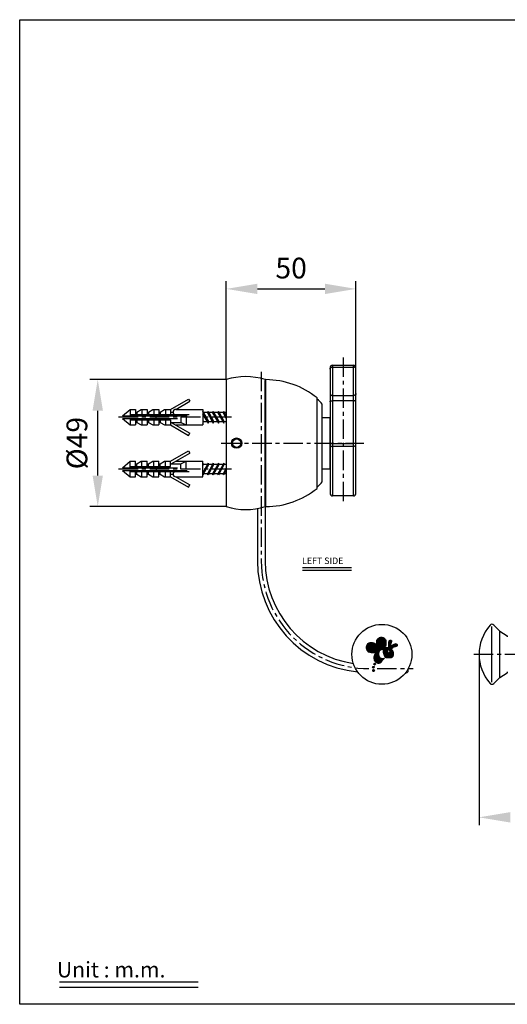
# Model space of a CAD drawing. Extents: x 1300 to 1579, y 123 to 313.
# Drawn here: x 1300 to 1394, y 123 to 313 of the extents above; entities that cross this region are included whole.
import ezdxf

# ---------------------------------------------------------------- set-up
doc = ezdxf.new("R2010")
doc.units = 0
doc.header["$LTSCALE"] = 3
doc.header["$MEASUREMENT"] = 0
doc.linetypes.add('CENTER', pattern=[2, 1.25, -0.25, 0.25, -0.25])
for name, color, linetype in [('02___PRT_ALL_AXES', 7, 'Continuous'), ('DIM', 3, 'Continuous'), ('LOGO', 7, 'Continuous')]:
    doc.layers.add(name, color=color, linetype=linetype)
doc.styles.add('ROMANS', font='romans', dxfattribs={"height": 4})

msp = doc.modelspace()

# ---------------------------------------------------------------- hatches: boundary and pattern name
at = {"linetype": 'Continuous'}
h = msp.add_hatch(dxfattribs=at)
h.set_pattern_fill('ANSI31', color=1, scale=0.428506, angle=180, style=0)
h.set_pattern_definition([(135, (1664.491367, 181.953725), (0.037874949, 0.037874949), [])])
h.paths.add_polyline_path([(1368.41, 188.52, -1), (1368.74, 188.52, -1)])
h.paths.add_polyline_path([(1368.19, 187.28, -1), (1368.52, 187.28, -1)])
h.paths.add_polyline_path([(1368.15, 187.92, -1), (1368.48, 187.92, -1)])
edge = h.paths.add_edge_path()
edge.add_spline(control_points=[(1369.8, 193.69), (1369.9, 193.69), (1370.1, 193.67), (1370.36, 193.57), (1370.53, 193.42), (1370.67, 193.2), (1370.73, 192.98), (1370.75, 192.83), (1370.74, 192.78)], knot_values=[0, 0, 0, 0, 0.760227, 1.37013, 1.891594, 2.359795, 3.12415, 3.457369, 3.457369, 3.457369, 3.457369], degree=3, periodic=0)
edge.add_spline(control_points=[(1370.74, 192.78), (1370.76, 192.51), (1370.71, 192.15), (1370.56, 191.8), (1370.51, 191.71), (1370.49, 191.69)], knot_values=[0, 0, 0, 0, 1.902009, 2.449017, 2.650179, 2.650179, 2.650179, 2.650179], degree=3, periodic=0)
edge.add_spline(control_points=[(1370.49, 191.69), (1370.6, 191.71), (1370.89, 191.74), (1371.2, 191.69), (1371.36, 191.61)], knot_values=[0, 0, 0, 0, 0.790165, 2.071797, 2.071797, 2.071797, 2.071797], degree=3, periodic=0)
edge.add_spline(control_points=[(1371.36, 191.61), (1371.33, 191.72), (1371.3, 191.95), (1371.28, 192.27), (1371.29, 192.51), (1371.29, 192.63), (1371.29, 192.67)], knot_values=[0, 0, 0, 0, 0.792198, 1.598272, 2.227445, 2.481683, 2.481683, 2.481683, 2.481683], degree=3, periodic=0)
edge.add_spline(control_points=[(1371.29, 192.67), (1371.29, 192.76), (1371.31, 192.9), (1371.4, 193.06), (1371.49, 193.13), (1371.53, 193.14), (1371.55, 193.15)], knot_values=[0, 0, 0, 0, 0.611108, 1.001583, 1.250132, 1.347679, 1.347679, 1.347679, 1.347679], degree=3, periodic=0)
edge.add_spline(control_points=[(1371.55, 193.15), (1371.6, 193.15), (1371.69, 193.14), (1371.79, 193.08), (1371.84, 193), (1371.83, 192.91), (1371.81, 192.82), (1371.77, 192.74), (1371.75, 192.69), (1371.73, 192.67)], knot_values=[0, 0, 0, 0, 0.363541, 0.607073, 0.805428, 1.008591, 1.218945, 1.412771, 1.61306, 1.61306, 1.61306, 1.61306], degree=3, periodic=0)
edge.add_spline(control_points=[(1371.73, 192.67), (1371.68, 192.53), (1371.62, 192.28), (1371.6, 191.96), (1371.62, 191.78), (1371.65, 191.7), (1371.66, 191.69)], knot_values=[0, 0, 0, 0, 1.069063, 1.783997, 2.1994, 2.338579, 2.338579, 2.338579, 2.338579], degree=3, periodic=0)
edge.add_spline(control_points=[(1371.66, 191.69), (1371.73, 191.83), (1371.89, 192.06), (1372.18, 192.29), (1372.39, 192.38), (1372.5, 192.41), (1372.53, 192.42)], knot_values=[0, 0, 0, 0, 1.11608, 1.957208, 2.526569, 2.743921, 2.743921, 2.743921, 2.743921], degree=3, periodic=0)
edge.add_spline(control_points=[(1372.53, 192.42), (1372.59, 192.44), (1372.73, 192.45), (1372.86, 192.34), (1372.91, 192.24), (1372.93, 192.18), (1372.93, 192.16)], knot_values=[0, 0, 0, 0, 0.469576, 0.828386, 1.128973, 1.263682, 1.263682, 1.263682, 1.263682], degree=3, periodic=0)
edge.add_spline(control_points=[(1372.93, 192.16), (1372.93, 192.13), (1372.92, 192.07), (1372.87, 192), (1372.79, 191.95), (1372.69, 191.91), (1372.59, 191.88), (1372.52, 191.87), (1372.49, 191.87)], knot_values=[0, 0, 0, 0, 0.204909, 0.400166, 0.602676, 0.809162, 1.172637, 1.33378, 1.33378, 1.33378, 1.33378], degree=3, periodic=0)
edge.add_spline(control_points=[(1372.49, 191.87), (1372.39, 191.86), (1372.2, 191.79), (1371.99, 191.62), (1371.87, 191.47), (1371.82, 191.38), (1371.8, 191.36)], knot_values=[0, 0, 0, 0, 0.71893, 1.369195, 1.871295, 2.076845, 2.076845, 2.076845, 2.076845], degree=3, periodic=0)
edge.add_spline(control_points=[(1371.8, 191.36), (1371.86, 191.31), (1371.97, 191.21), (1372.07, 191.01), (1372.12, 190.81), (1372.15, 190.56), (1372.13, 190.33), (1372.11, 190.16), (1372.09, 190.12)], knot_values=[0, 0, 0, 0, 0.523451, 1.025841, 1.521622, 2.000461, 2.796933, 3.134941, 3.134941, 3.134941, 3.134941], degree=3, periodic=0)
edge.add_spline(control_points=[(1372.09, 190.12), (1372.07, 190.03), (1371.99, 189.87), (1371.78, 189.75), (1371.62, 189.72), (1371.54, 189.71), (1371.51, 189.72)], knot_values=[0, 0, 0, 0, 0.66007, 1.192326, 1.609086, 1.786099, 1.786099, 1.786099, 1.786099], degree=3, periodic=0)
edge.add_spline(control_points=[(1371.51, 189.72), (1371.43, 189.73), (1371.27, 189.73), (1371.05, 189.73), (1370.87, 189.72), (1370.77, 189.72), (1370.74, 189.72)], knot_values=[0, 0, 0, 0, 0.531784, 1.118266, 1.59347, 1.789343, 1.789343, 1.789343, 1.789343], degree=3, periodic=0)
edge.add_spline(control_points=[(1370.74, 189.72), (1370.62, 189.85), (1370.49, 190.05), (1370.39, 190.29), (1370.37, 190.36), (1370.37, 190.37)], knot_values=[0, 0, 0, 0, 1.282047, 1.643692, 1.774144, 1.774144, 1.774144, 1.774144], degree=3, periodic=0)
edge.add_spline(control_points=[(1370.37, 190.37), (1370.3, 190.6), (1370.25, 190.94), (1370.25, 191.28), (1370.26, 191.39)], knot_values=[0, 0, 0, 0, 1.657901, 2.384286, 2.384286, 2.384286, 2.384286], degree=3, periodic=0)
edge.add_spline(control_points=[(1370.26, 191.39), (1370.11, 191.36), (1369.87, 191.3), (1369.6, 191.18), (1369.48, 191.07), (1369.45, 191.02), (1369.44, 191)], knot_values=[0, 0, 0, 0, 1.062375, 1.709638, 2.054197, 2.164718, 2.164718, 2.164718, 2.164718], degree=3, periodic=0)
edge.add_spline(control_points=[(1369.44, 191), (1369.38, 190.89), (1369.32, 190.66), (1369.32, 190.34), (1369.37, 190.12), (1369.4, 190.02), (1369.41, 189.99)], knot_values=[0, 0, 0, 0, 0.890306, 1.648321, 2.202417, 2.421586, 2.421586, 2.421586, 2.421586], degree=3, periodic=0)
edge.add_spline(control_points=[(1369.41, 189.99), (1369.43, 189.96), (1369.49, 189.86), (1369.65, 189.69), (1369.99, 189.55), (1370.28, 189.6), (1370.43, 189.64)], knot_values=[0, 0, 0, 0, 0.237357, 0.808738, 1.604557, 2.735615, 2.735615, 2.735615, 2.735615], degree=3, periodic=0)
edge.add_spline(control_points=[(1370.43, 189.64), (1370.43, 189.64), (1370.43, 189.64), (1370.43, 189.64)], knot_values=[2.735615, 2.735615, 2.735615, 2.735615, 2.736192, 2.736192, 2.736192, 2.736192], degree=3, periodic=0)
edge.add_spline(control_points=[(1370.43, 189.64), (1370.41, 189.63), (1370.35, 189.56), (1370.22, 189.44), (1370.07, 189.28), (1369.98, 189.16), (1369.94, 189.1)], knot_values=[0.000376, 0.000376, 0.000376, 0.000376, 0.187773, 0.643483, 1.206883, 1.72199, 1.72199, 1.72199, 1.72199], degree=3, periodic=0)
edge.add_spline(control_points=[(1369.94, 189.1), (1369.93, 189.08), (1369.89, 189.02), (1369.8, 188.91), (1369.71, 188.8), (1369.63, 188.73), (1369.6, 188.7), (1369.58, 188.7)], knot_values=[0, 0, 0, 0, 0.157425, 0.524712, 0.945957, 1.129938, 1.274232, 1.274232, 1.274232, 1.274232], degree=3, periodic=0)
edge.add_spline(control_points=[(1369.58, 188.7), (1369.52, 188.67), (1369.4, 188.64), (1369.23, 188.65), (1369.07, 188.71), (1368.89, 188.81), (1368.75, 188.93), (1368.65, 189.03), (1368.63, 189.06)], knot_values=[0, 0, 0, 0, 0.427079, 0.827744, 1.222647, 1.607318, 2.256425, 2.535923, 2.535923, 2.535923, 2.535923], degree=3, periodic=0)
edge.add_spline(control_points=[(1368.63, 189.06), (1368.6, 189.11), (1368.53, 189.29), (1368.44, 189.65), (1368.5, 190.23), (1368.75, 190.59), (1368.92, 190.76)], knot_values=[0, 0, 0, 0, 0.3934, 1.344559, 2.62637, 4.297996, 4.297996, 4.297996, 4.297996], degree=3, periodic=0)
edge.add_spline(control_points=[(1368.92, 190.76), (1368.89, 190.75), (1368.76, 190.73), (1368.52, 190.69), (1368.19, 190.68), (1367.95, 190.71), (1367.83, 190.74)], knot_values=[0, 0, 0, 0, 0.251126, 0.880227, 1.707519, 2.572379, 2.572379, 2.572379, 2.572379], degree=3, periodic=0)
edge.add_spline(control_points=[(1367.83, 190.74), (1367.73, 190.75), (1367.56, 190.78), (1367.34, 190.9), (1367.19, 191.05), (1367.07, 191.25), (1367.01, 191.46), (1366.99, 191.61), (1366.99, 191.65)], knot_values=[0, 0, 0, 0, 0.6612, 1.213912, 1.703063, 2.148683, 2.872627, 3.182667, 3.182667, 3.182667, 3.182667], degree=3, periodic=0)
edge.add_spline(control_points=[(1366.99, 191.65), (1366.99, 191.79), (1367.02, 192.04), (1367.16, 192.35), (1367.37, 192.55), (1367.59, 192.64), (1367.81, 192.67), (1367.99, 192.67), (1368.11, 192.65), (1368.17, 192.64), (1368.19, 192.63)], knot_values=[0, 0, 0, 0, 0.989177, 1.73881, 2.356626, 2.913961, 3.426527, 3.865951, 4.178862, 4.299104, 4.299104, 4.299104, 4.299104], degree=3, periodic=0)
edge.add_spline(control_points=[(1368.19, 192.63), (1368.33, 192.63), (1368.58, 192.53), (1368.88, 192.3), (1369.06, 192.09), (1369.15, 191.98), (1369.17, 191.94)], knot_values=[0, 0, 0, 0, 0.943107, 1.858373, 2.585021, 2.881209, 2.881209, 2.881209, 2.881209], degree=3, periodic=0)
edge.add_spline(control_points=[(1369.17, 191.94), (1369.17, 191.94), (1369.17, 191.94), (1369.17, 191.94)], knot_values=[0.004024, 0.004024, 0.004024, 0.004024, 0.004085, 0.004085, 0.004085, 0.004085], degree=3, periodic=0)
edge.add_spline(control_points=[(1369.17, 191.94), (1369.13, 192.02), (1369.06, 192.19), (1369, 192.42), (1368.97, 192.6), (1368.96, 192.68), (1368.96, 192.71)], knot_values=[0.00404, 0.00404, 0.00404, 0.00404, 0.655864, 1.254894, 1.696277, 1.868961, 1.868961, 1.868961, 1.868961], degree=3, periodic=0)
edge.add_spline(control_points=[(1368.96, 192.71), (1368.95, 192.81), (1368.95, 193), (1369.04, 193.24), (1369.18, 193.42), (1369.38, 193.57), (1369.59, 193.66), (1369.75, 193.69), (1369.8, 193.69)], knot_values=[0, 0, 0, 0, 0.710721, 1.292961, 1.803797, 2.271108, 3.041331, 3.376616, 3.376616, 3.376616, 3.376616], degree=3, periodic=0)
edge = h.paths.add_edge_path(flags=16)
edge.add_spline(control_points=[(1371.29, 190.62), (1371.29, 190.62), (1371.31, 190.62), (1371.34, 190.63), (1371.38, 190.66), (1371.41, 190.72), (1371.44, 190.8), (1371.46, 190.89), (1371.47, 190.99), (1371.46, 191.06), (1371.45, 191.12), (1371.44, 191.15), (1371.43, 191.19), (1371.41, 191.23), (1371.39, 191.28), (1371.34, 191.32), (1371.3, 191.33), (1371.29, 191.33)], knot_values=[0, 0, 0, 0, 0.046507, 0.097616, 0.221088, 0.383005, 0.583237, 0.807793, 1.034795, 1.243868, 1.337496, 1.422746, 1.504274, 1.585949, 1.743111, 1.882997, 2.005087, 2.005087, 2.005087, 2.005087], degree=3, periodic=0)
edge.add_spline(control_points=[(1371.29, 191.33), (1371.27, 191.33), (1371.23, 191.32), (1371.19, 191.28), (1371.16, 191.23), (1371.14, 191.19), (1371.13, 191.15), (1371.12, 191.12), (1371.11, 191.06), (1371.11, 190.99), (1371.11, 190.89), (1371.13, 190.8), (1371.16, 190.72), (1371.2, 190.66), (1371.24, 190.63), (1371.27, 190.62), (1371.28, 190.62), (1371.29, 190.62)], knot_values=[0, 0, 0, 0, 0.12209, 0.261975, 0.419138, 0.500813, 0.582341, 0.667591, 0.761219, 0.970291, 1.197293, 1.42185, 1.622082, 1.783999, 1.907471, 1.95858, 2.005087, 2.005087, 2.005087, 2.005087], degree=3, periodic=0)
edge = h.paths.add_edge_path(flags=0)
edge.add_spline(control_points=[(1369.17, 191.94), (1369.17, 191.94), (1369.17, 191.94), (1369.17, 191.94)], knot_values=[1.86534, 1.86534, 1.86534, 1.86534, 1.865384, 1.865384, 1.865384, 1.865384], degree=3, periodic=0)
edge = h.paths.add_edge_path(flags=0)
edge.add_spline(control_points=[(1369.18, 191.94), (1369.18, 191.94), (1369.18, 191.94), (1369.18, 191.94)], knot_values=[2.883464, 2.883464, 2.883464, 2.883464, 2.883865, 2.883865, 2.883865, 2.883865], degree=3, periodic=0)
edge.add_spline(control_points=[(1369.18, 191.94), (1369.18, 191.94), (1369.18, 191.94), (1369.18, 191.94)], knot_values=[0.001291, 0.001291, 0.001291, 0.001291, 0.001428, 0.001428, 0.001428, 0.001428], degree=3, periodic=0)
edge.add_spline(control_points=[(1369.18, 191.94), (1369.18, 191.94), (1369.18, 191.94), (1369.18, 191.94)], knot_values=[0.001428, 0.001428, 0.001428, 0.001428, 0.001829, 0.001829, 0.001829, 0.001829], degree=3, periodic=0)
edge.add_spline(control_points=[(1369.18, 191.94), (1369.18, 191.94), (1369.18, 191.94), (1369.18, 191.94)], knot_values=[2.883239, 2.883239, 2.883239, 2.883239, 2.883464, 2.883464, 2.883464, 2.883464], degree=3, periodic=0)
edge = h.paths.add_edge_path(flags=0)
edge.add_spline(control_points=[(1369.18, 191.94), (1369.18, 191.94), (1369.18, 191.94), (1369.18, 191.94)], knot_values=[2.884003, 2.884003, 2.884003, 2.884003, 2.884528, 2.884528, 2.884528, 2.884528], degree=3, periodic=0)
edge.add_spline(control_points=[(1369.18, 191.94), (1369.18, 191.94), (1369.18, 191.94), (1369.18, 191.94)], knot_values=[0.000734, 0.000734, 0.000734, 0.000734, 0.000766, 0.000766, 0.000766, 0.000766], degree=3, periodic=0)
edge.add_spline(control_points=[(1369.18, 191.94), (1369.18, 191.94), (1369.18, 191.94), (1369.18, 191.94)], knot_values=[0.000376, 0.000376, 0.000376, 0.000376, 0.00038, 0.00038, 0.00038, 0.00038], degree=3, periodic=0)
edge.add_spline(control_points=[(1369.18, 191.94), (1369.18, 191.94), (1369.18, 191.94), (1369.18, 191.94)], knot_values=[2.884528, 2.884528, 2.884528, 2.884528, 2.884559, 2.884559, 2.884559, 2.884559], degree=3, periodic=0)
edge.add_spline(control_points=[(1369.18, 191.94), (1369.18, 191.94), (1369.18, 191.94), (1369.18, 191.94)], knot_values=[1.868581, 1.868581, 1.868581, 1.868581, 1.868585, 1.868585, 1.868585, 1.868585], degree=3, periodic=0)
edge.add_spline(control_points=[(1369.18, 191.94), (1369.18, 191.94), (1369.18, 191.94), (1369.18, 191.94)], knot_values=[0.000766, 0.000766, 0.000766, 0.000766, 0.001291, 0.001291, 0.001291, 0.001291], degree=3, periodic=0)
edge.add_spline(control_points=[(1369.18, 191.94), (1369.18, 191.94), (1369.18, 191.94), (1369.18, 191.94)], knot_values=[2.883865, 2.883865, 2.883865, 2.883865, 2.884003, 2.884003, 2.884003, 2.884003], degree=3, periodic=0)
edge = h.paths.add_edge_path(flags=0)
edge.add_spline(control_points=[(1369.17, 191.94), (1369.17, 191.94), (1369.17, 191.94), (1369.17, 191.94)], knot_values=[1.864921, 1.864921, 1.864921, 1.864921, 1.86534, 1.86534, 1.86534, 1.86534], degree=3, periodic=0)
edge.add_spline(control_points=[(1369.17, 191.94), (1369.17, 191.94), (1369.17, 191.94), (1369.17, 191.94)], knot_values=[0.003577, 0.003577, 0.003577, 0.003577, 0.003621, 0.003621, 0.003621, 0.003621], degree=3, periodic=0)
edge.add_spline(control_points=[(1369.17, 191.94), (1369.17, 191.94), (1369.17, 191.94), (1369.18, 191.94)], knot_values=[1.865384, 1.865384, 1.865384, 1.865384, 1.866123, 1.866123, 1.866123, 1.866123], degree=3, periodic=0)
edge.add_spline(control_points=[(1369.17, 191.94), (1369.17, 191.94), (1369.17, 191.94), (1369.17, 191.94)], knot_values=[0.002825, 0.002825, 0.002825, 0.002825, 0.003606, 0.003606, 0.003606, 0.003606], degree=3, periodic=0)
edge.add_spline(control_points=[(1369.17, 191.94), (1369.17, 191.94), (1369.17, 191.94), (1369.17, 191.94)], knot_values=[2.881209, 2.881209, 2.881209, 2.881209, 2.881269, 2.881269, 2.881269, 2.881269], degree=3, periodic=0)
edge = h.paths.add_edge_path()
edge.add_spline(control_points=[(1369.18, 191.94), (1369.17, 191.94), (1369.17, 191.94), (1369.17, 191.94)], knot_values=[0.002413, 0.002413, 0.002413, 0.002413, 0.002825, 0.002825, 0.002825, 0.002825], degree=3, periodic=0)
edge.add_spline(control_points=[(1369.18, 191.94), (1369.17, 191.94), (1369.17, 191.94), (1369.17, 191.94)], knot_values=[0.002838, 0.002838, 0.002838, 0.002838, 0.003577, 0.003577, 0.003577, 0.003577], degree=3, periodic=0)
edge.add_spline(control_points=[(1369.17, 191.94), (1369.17, 191.94), (1369.17, 191.94), (1369.17, 191.94)], knot_values=[0.003621, 0.003621, 0.003621, 0.003621, 0.00404, 0.00404, 0.00404, 0.00404], degree=3, periodic=0)
edge.add_spline(control_points=[(1369.17, 191.94), (1369.17, 191.94), (1369.17, 191.94), (1369.17, 191.94)], knot_values=[2.881687, 2.881687, 2.881687, 2.881687, 2.882469, 2.882469, 2.882469, 2.882469], degree=3, periodic=0)
edge = h.paths.add_edge_path(flags=16)
edge.add_spline(control_points=[(1369.18, 191.94), (1369.18, 191.94), (1369.18, 191.94), (1369.18, 191.94)], knot_values=[1.866123, 1.866123, 1.866123, 1.866123, 1.866535, 1.866535, 1.866535, 1.866535], degree=3, periodic=0)
edge.add_spline(control_points=[(1369.18, 191.94), (1369.18, 191.94), (1369.18, 191.94), (1369.18, 191.94)], knot_values=[1.866535, 1.866535, 1.866535, 1.866535, 1.866688, 1.866688, 1.866688, 1.866688], degree=3, periodic=0)
edge.add_spline(control_points=[(1369.18, 191.94), (1369.18, 191.94), (1369.18, 191.94), (1369.18, 191.94)], knot_values=[0.002055, 0.002055, 0.002055, 0.002055, 0.002413, 0.002413, 0.002413, 0.002413], degree=3, periodic=0)
edge.add_spline(control_points=[(1369.17, 191.94), (1369.17, 191.94), (1369.17, 191.94), (1369.18, 191.94)], knot_values=[2.882469, 2.882469, 2.882469, 2.882469, 2.88288, 2.88288, 2.88288, 2.88288], degree=3, periodic=0)

# ---------------------------------------------------------------- linework, layer by layer
at = {"color": 6}
for p, q in [((1339.96, 243.4), (1339.96, 262.41)), ((1364.96, 245.41), (1364.96, 262.41)), ((1345.96, 260.91), (1358.96, 260.91)), ((1339.96, 243.4), (1313.68, 243.4)), ((1315.18, 224.9), (1315.18, 237.4)), ((1339.96, 218.9), (1313.68, 218.9)), ((1354.64, 207.17), (1364.1, 207.17)), ((1354.64, 206.67), (1364.1, 206.67)), ((1388.69, 190.4), (1388.69, 157.45))]:
    msp.add_line(p, q, dxfattribs=at)
at = {"color": 6, "linetype": 'CENTER'}
for p, q in [((1362.46, 247.7), (1362.46, 219.47)), ((1346.71, 244.9), (1346.71, 208.4)), ((1340.96, 236.15), (1318.96, 236.15)), ((1338.96, 231.15), (1366.46, 231.15)), ((1340.96, 226.15), (1318.96, 226.15)), ((1387.69, 190.4), (1486.19, 190.4)), ((1369.05, 187.65), (1375.96, 187.65))]:
    msp.add_line(p, q, dxfattribs=at)
at = {"color": 7, "linetype": 'Continuous'}
for p, q in [((1359.96, 245.7), (1359.96, 221.47)), ((1360.46, 246.2), (1360.46, 220.97)), ((1360.46, 246.2), (1364.46, 246.2)), ((1360.46, 245.84), (1364.46, 245.84)), ((1364.46, 220.97), (1364.46, 246.2)), ((1364.96, 221.47), (1364.96, 245.7)), ((1347.46, 219.05), (1347.46, 243.25)), ((1357.46, 222.4), (1357.46, 239.9)), ((1360.46, 240.33), (1364.46, 240.33)), ((1358.46, 223.65), (1358.46, 238.65)), ((1360.46, 239.35), (1364.46, 239.35)), ((1336.46, 235.03), (1335.46, 237.28)), ((1335.58, 237.05), (1335.46, 237.28)), ((1336.33, 235.25), (1335.46, 236.83)), ((1336.33, 237.05), (1335.56, 237.05)), ((1335.58, 237.05), (1336.58, 235.25)), ((1336.46, 237.28), (1336.33, 237.05)), ((1337.33, 235.25), (1336.33, 237.05)), ((1336.58, 237.05), (1336.46, 237.28)), ((1337.46, 235.03), (1336.46, 237.28)), ((1337.33, 237.05), (1336.58, 237.05)), ((1336.58, 237.05), (1337.58, 235.25)), ((1337.46, 237.28), (1337.33, 237.05)), ((1338.33, 235.25), (1337.33, 237.05)), ((1337.58, 237.05), (1337.46, 237.28)), ((1338.46, 235.03), (1337.46, 237.28)), ((1338.33, 237.05), (1337.56, 237.05)), ((1337.58, 237.05), (1338.58, 235.25)), ((1338.46, 237.28), (1338.33, 237.05)), ((1339.33, 235.25), (1338.33, 237.05)), ((1339.46, 235.03), (1338.46, 237.28)), ((1338.58, 237.05), (1338.46, 237.28)), ((1339.33, 237.05), (1338.56, 237.05)), ((1338.58, 237.05), (1339.58, 235.25)), ((1339.46, 237.28), (1339.33, 237.05)), ((1339.96, 235.93), (1339.33, 237.05)), ((1339.96, 236.15), (1339.46, 237.28)), ((1339.58, 237.05), (1339.46, 237.28)), ((1339.96, 237.05), (1339.56, 237.05)), ((1339.58, 237.05), (1339.96, 236.38)), ((1358.46, 236.1), (1359.96, 236.1)), ((1359.96, 226.2), (1359.96, 236.1)), ((1335.46, 235.48), (1335.58, 235.25)), ((1335.46, 235.03), (1335.58, 235.25)), ((1336.36, 235.25), (1335.58, 235.25)), ((1336.33, 235.25), (1336.46, 235.03)), ((1336.46, 235.03), (1336.58, 235.25)), ((1337.36, 235.25), (1336.58, 235.25)), ((1337.33, 235.25), (1337.46, 235.03)), ((1337.46, 235.03), (1337.58, 235.25)), ((1338.33, 235.25), (1337.58, 235.25)), ((1338.33, 235.25), (1338.46, 235.03)), ((1338.46, 235.03), (1338.58, 235.25)), ((1339.36, 235.25), (1338.58, 235.25)), ((1339.33, 235.25), (1339.46, 235.03)), ((1339.46, 235.03), (1339.58, 235.25)), ((1339.96, 235.25), (1339.58, 235.25)), ((1360.46, 231.07), (1364.46, 231.07)), ((1360.46, 230.58), (1364.46, 230.58)), ((1336.46, 227.28), (1335.46, 225.03)), ((1335.46, 227.28), (1335.58, 227.05)), ((1336.33, 227.05), (1335.46, 225.48)), ((1335.46, 226.83), (1335.58, 227.05)), ((1335.58, 225.25), (1336.58, 227.05)), ((1336.36, 227.05), (1335.58, 227.05)), ((1336.33, 227.05), (1336.46, 227.28)), ((1337.33, 227.05), (1336.33, 225.25)), ((1336.46, 227.28), (1336.58, 227.05)), ((1337.46, 227.28), (1336.46, 225.03)), ((1336.58, 225.25), (1337.58, 227.05)), ((1337.36, 227.05), (1336.58, 227.05)), ((1337.33, 227.05), (1337.46, 227.28)), ((1338.33, 227.05), (1337.33, 225.25)), ((1337.46, 227.28), (1337.58, 227.05)), ((1338.46, 227.28), (1337.46, 225.03)), ((1337.58, 225.25), (1338.58, 227.05)), ((1338.33, 227.05), (1337.58, 227.05)), ((1338.33, 227.05), (1338.46, 227.28)), ((1339.33, 227.05), (1338.33, 225.25)), ((1339.46, 227.28), (1338.46, 225.03)), ((1338.46, 227.28), (1338.58, 227.05)), ((1338.58, 225.25), (1339.58, 227.05)), ((1339.36, 227.05), (1338.58, 227.05)), ((1339.33, 227.05), (1339.46, 227.28)), ((1339.96, 226.38), (1339.33, 225.25)), ((1339.46, 227.28), (1339.58, 227.05)), ((1339.96, 226.15), (1339.46, 225.03)), ((1339.96, 227.05), (1339.58, 227.05)), ((1358.46, 226.2), (1359.96, 226.2)), ((1335.58, 225.25), (1335.46, 225.03)), ((1336.33, 225.25), (1335.56, 225.25)), ((1336.46, 225.03), (1336.33, 225.25)), ((1336.58, 225.25), (1336.46, 225.03)), ((1337.33, 225.25), (1336.58, 225.25)), ((1337.46, 225.03), (1337.33, 225.25)), ((1337.58, 225.25), (1337.46, 225.03)), ((1338.33, 225.25), (1337.56, 225.25)), ((1338.46, 225.03), (1338.33, 225.25)), ((1338.58, 225.25), (1338.46, 225.03)), ((1339.33, 225.25), (1338.56, 225.25)), ((1339.46, 225.03), (1339.33, 225.25)), ((1339.58, 225.25), (1339.46, 225.03)), ((1339.96, 225.25), (1339.56, 225.25)), ((1339.58, 225.25), (1339.96, 225.93)), ((1364.46, 220.97), (1360.46, 220.97)), ((1345.96, 218.53), (1345.96, 208.4)), ((1347.46, 218.9), (1347.46, 208.4)), ((1391.16, 185.03), (1391.16, 195.76)), ((1392.69, 185.9), (1392.69, 194.9)), ((1374.56, 186.9), (1374.81, 186.9)), ((1374.96, 187.05), (1374.81, 186.9)), ((1374.96, 187.5), (1374.96, 187.05))]:
    msp.add_line(p, q, dxfattribs=at)
at = {"color": 7}
for p, q in [((1339.96, 243.4), (1339.96, 218.9)), ((1347.46, 243.4), (1347.46, 218.9)), ((1347.61, 243.4), (1347.46, 243.25)), ((1347.61, 218.9), (1347.61, 243.4)), ((1329.21, 237.65), (1332.67, 239.65)), ((1332.67, 239.65), (1332.92, 239.22)), ((1319.96, 236.4), (1321.45, 237.65)), ((1321.45, 237.65), (1322.46, 237.65)), ((1321.46, 237.65), (1321.46, 236.4)), ((1322.46, 237.65), (1322.46, 236.65)), ((1322.71, 237.15), (1323.58, 237.65)), ((1323.58, 237.65), (1324.71, 237.65)), ((1323.71, 237.65), (1323.71, 236.65)), ((1324.71, 237.65), (1324.71, 236.65)), ((1324.96, 237.15), (1325.83, 237.65)), ((1325.83, 237.65), (1326.96, 237.65)), ((1325.96, 237.65), (1325.96, 236.65)), ((1326.96, 237.65), (1326.96, 236.65)), ((1327.21, 237.15), (1328.08, 237.65)), ((1328.08, 237.65), (1329.21, 237.65)), ((1328.21, 237.65), (1328.21, 236.65)), ((1329.21, 237.65), (1329.21, 236.65)), ((1330.21, 237.65), (1332.92, 239.22)), ((1330.21, 237.65), (1335.46, 237.65)), ((1335.46, 237.65), (1335.46, 234.65)), ((1319.96, 236.4), (1326.46, 236.4)), ((1319.96, 235.9), (1326.46, 235.9)), ((1319.96, 235.9), (1321.45, 234.65)), ((1321.46, 236.65), (1326.51, 236.65)), ((1321.46, 235.9), (1321.46, 234.65)), ((1321.46, 235.65), (1329.21, 235.65)), ((1322.46, 237.15), (1322.71, 237.15)), ((1322.46, 235.65), (1322.46, 234.65)), ((1322.71, 237.15), (1322.71, 236.65)), ((1322.71, 235.65), (1322.71, 235.15)), ((1323.71, 235.65), (1323.71, 234.65)), ((1324.71, 237.15), (1324.96, 237.15)), ((1324.71, 235.65), (1324.71, 234.65)), ((1324.96, 237.15), (1324.96, 236.65)), ((1324.96, 235.65), (1324.96, 235.15)), ((1325.96, 235.65), (1325.96, 234.65)), ((1326.46, 236.4), (1332.45, 236.4)), ((1326.46, 235.9), (1326.46, 236.4)), ((1326.46, 235.9), (1330.57, 235.9)), ((1326.51, 236.65), (1332.78, 236.65)), ((1326.96, 237.15), (1327.21, 237.15)), ((1326.96, 235.65), (1326.96, 234.65)), ((1327.21, 237.15), (1327.21, 236.65)), ((1327.21, 235.65), (1327.21, 235.15)), ((1328.21, 235.65), (1328.21, 234.65)), ((1329.21, 237.15), (1329.71, 237.15)), ((1329.21, 235.65), (1329.21, 234.65)), ((1331.21, 236.15), (1331.21, 235.15)), ((1332.21, 236.15), (1332.21, 234.65)), ((1321.45, 234.65), (1322.46, 234.65)), ((1322.46, 235.15), (1322.71, 235.15)), ((1322.71, 235.15), (1323.58, 234.65)), ((1323.58, 234.65), (1324.71, 234.65)), ((1324.71, 235.15), (1324.96, 235.15)), ((1324.96, 235.15), (1325.83, 234.65)), ((1325.83, 234.65), (1326.96, 234.65)), ((1326.96, 235.15), (1327.21, 235.15)), ((1327.21, 235.15), (1328.08, 234.65)), ((1328.08, 234.65), (1329.21, 234.65)), ((1329.21, 235.15), (1331.21, 235.15)), ((1329.21, 234.65), (1332.67, 232.65)), ((1329.34, 235.15), (1332.92, 233.09)), ((1330.21, 234.65), (1335.46, 234.65)), ((1331.21, 235.15), (1332.21, 234.65)), ((1332.67, 232.65), (1332.92, 233.09)), ((1329.21, 227.65), (1332.67, 229.65)), ((1329.34, 227.15), (1332.92, 229.22)), ((1332.67, 229.65), (1332.92, 229.22)), ((1319.96, 226.4), (1321.45, 227.65)), ((1319.96, 226.4), (1326.46, 226.4)), ((1321.45, 227.65), (1322.46, 227.65)), ((1321.46, 226.4), (1321.46, 227.65)), ((1321.46, 226.65), (1329.21, 226.65)), ((1322.46, 226.65), (1322.46, 227.65)), ((1322.46, 227.15), (1322.71, 227.15)), ((1322.71, 227.15), (1323.58, 227.65)), ((1322.71, 226.65), (1322.71, 227.15)), ((1323.58, 227.65), (1324.71, 227.65)), ((1323.71, 226.65), (1323.71, 227.65)), ((1324.71, 226.65), (1324.71, 227.65)), ((1324.71, 227.15), (1324.96, 227.15)), ((1324.96, 227.15), (1325.83, 227.65)), ((1324.96, 226.65), (1324.96, 227.15)), ((1325.83, 227.65), (1326.96, 227.65)), ((1325.96, 226.65), (1325.96, 227.65)), ((1326.46, 226.4), (1330.57, 226.4)), ((1326.46, 226.4), (1326.46, 225.9)), ((1326.96, 226.65), (1326.96, 227.65)), ((1326.96, 227.15), (1327.21, 227.15)), ((1327.21, 227.15), (1328.08, 227.65)), ((1327.21, 226.65), (1327.21, 227.15)), ((1328.08, 227.65), (1329.21, 227.65)), ((1328.21, 226.65), (1328.21, 227.65)), ((1329.21, 226.65), (1329.21, 227.65)), ((1329.21, 227.15), (1331.21, 227.15)), ((1330.21, 227.65), (1335.46, 227.65)), ((1331.21, 227.15), (1332.21, 227.65)), ((1331.21, 226.15), (1331.21, 227.15)), ((1332.21, 226.15), (1332.21, 227.65)), ((1335.46, 224.65), (1335.46, 227.65)), ((1319.96, 225.9), (1326.46, 225.9)), ((1319.96, 225.9), (1321.45, 224.65)), ((1321.45, 224.65), (1322.46, 224.65)), ((1321.46, 224.65), (1321.46, 225.9)), ((1321.46, 225.65), (1326.51, 225.65)), ((1322.46, 224.65), (1322.46, 225.65)), ((1322.46, 225.15), (1322.71, 225.15)), ((1322.71, 225.15), (1322.71, 225.65)), ((1322.71, 225.15), (1323.58, 224.65)), ((1323.58, 224.65), (1324.71, 224.65)), ((1323.71, 224.65), (1323.71, 225.65)), ((1324.71, 224.65), (1324.71, 225.65)), ((1324.71, 225.15), (1324.96, 225.15)), ((1324.96, 225.15), (1324.96, 225.65)), ((1324.96, 225.15), (1325.83, 224.65)), ((1325.83, 224.65), (1326.96, 224.65)), ((1325.96, 224.65), (1325.96, 225.65)), ((1326.46, 225.9), (1332.45, 225.9)), ((1326.51, 225.65), (1332.78, 225.65)), ((1326.96, 224.65), (1326.96, 225.65)), ((1326.96, 225.15), (1327.21, 225.15)), ((1327.21, 225.15), (1327.21, 225.65)), ((1327.21, 225.15), (1328.08, 224.65)), ((1328.08, 224.65), (1329.21, 224.65)), ((1328.21, 224.65), (1328.21, 225.65)), ((1329.21, 224.65), (1329.21, 225.65)), ((1329.21, 225.15), (1329.71, 225.15)), ((1329.21, 224.65), (1332.67, 222.65)), ((1330.21, 224.65), (1332.92, 223.09)), ((1330.21, 224.65), (1335.46, 224.65)), ((1332.67, 222.65), (1332.92, 223.09)), ((1347.61, 218.9), (1347.46, 219.05)), ((1392.69, 194.9), (1391.53, 196.04)), ((1392.69, 194.9), (1394.08, 193.98)), ((1392.69, 185.9), (1394.08, 186.83)), ((1392.69, 185.9), (1391.53, 184.76))]:
    msp.add_line(p, q, dxfattribs=at)
at = {"color": 6, "linetype": 'Continuous'}
for p, q in [((1307.79, 127.18), (1334.51, 127.18)), ((1307.79, 126.18), (1334.51, 126.18))]:
    msp.add_line(p, q, dxfattribs=at)
at = {"color": 7}
for centre, radius in [((1341.96, 231.15), 1), ((1341.96, 231.15), 0.811), ((1369.96, 190.4), 5.78)]:
    msp.add_circle(centre, radius, dxfattribs=at)
at = {"color": 1, "linetype": 'Continuous'}
for centre in [(1368.32, 187.92), (1368.57, 188.52), (1368.35, 187.28)]:
    msp.add_circle(centre, 0.164, dxfattribs=at)
at = {"color": 7, "linetype": 'Continuous'}
for centre, radius, start, end in [((1360.46, 245.7), 0.5, 90, 180), ((1364.46, 245.7), 0.5, 0, 90), ((1360.46, 221.47), 0.5, 180, 270), ((1364.46, 221.47), 0.5, 270, 360), ((1367.46, 208.4), 21.5, 180, 264.1619), ((1367.46, 208.4), 20, 180, 261.3584), ((1397.19, 190.4), 8.5, 138.6634, 221.3366)]:
    msp.add_arc(centre, radius, start, end, dxfattribs=at)
at = {"color": 7}
for centre, radius, start, end in [((1343.71, 231.48), 12.5, 72.5424, 107.4576), ((1347.47, 227.4), 16, 51.3751, 89.5076), ((1343.83, 225.02), 20, 42.9739, 47.0261), ((1330.21, 237.15), 0.5, 90, 270), ((1330.21, 225.15), 0.5, 90, 270), ((1347.47, 234.9), 16, 270.4924, 308.6249), ((1343.83, 237.29), 20, 312.9739, 317.0261), ((1343.71, 230.83), 12.5, 252.5424, 287.4576), ((1391.18, 195.69), 0.5, 45.3945, 138.6634), ((1393.94, 193.77), 0.25, 0, 56.3099), ((1393.94, 187.04), 0.25, 303.6901, 360), ((1391.18, 185.12), 0.5, 221.3366, 314.6055)]:
    msp.add_arc(centre, radius, start, end, dxfattribs=at)
at = {"color": 6, "linetype": 'CENTER'}
msp.add_arc((1367.46, 208.4), 20.75, 180, 270, dxfattribs=at)
at = {"color": 7, "linetype": 'Continuous'}
for points, start_tangent, end_tangent in [([(1359.96, 245.41), (1359.98, 245.54), (1360.06, 245.66), (1360.17, 245.76), (1360.31, 245.82), (1360.46, 245.84)], (0.000002, 1), (1, 0)), ([(1364.96, 245.41), (1364.94, 245.54), (1364.86, 245.66), (1364.75, 245.76), (1364.61, 245.82), (1364.46, 245.84)], (0, 1), (-1, 0)), ([(1359.96, 240.75), (1359.98, 240.62), (1360.06, 240.5), (1360.17, 240.41), (1360.31, 240.35), (1360.46, 240.33)], (0, -1), (1, 0)), ([(1364.96, 240.75), (1364.94, 240.62), (1364.86, 240.5), (1364.75, 240.41), (1364.61, 240.35), (1364.46, 240.33)], (0, -1), (-1, 0)), ([(1359.96, 239.11), (1359.98, 239.18), (1360.06, 239.25), (1360.17, 239.3), (1360.31, 239.33), (1360.46, 239.35)], (0, 1), (1, 0)), ([(1364.96, 239.11), (1364.94, 239.18), (1364.86, 239.25), (1364.75, 239.3), (1364.61, 239.33), (1364.46, 239.35)], (0, 1), (-1, 0)), ([(1359.96, 231.02), (1359.98, 231.04), (1360.06, 231.05), (1360.17, 231.06), (1360.31, 231.07), (1360.46, 231.07)], (0, 1), (1, 0)), ([(1359.96, 230.29), (1359.98, 230.38), (1360.06, 230.46), (1360.17, 230.53), (1360.31, 230.57), (1360.46, 230.58)], (0, 1), (1, 0)), ([(1364.96, 231.02), (1364.94, 231.04), (1364.86, 231.05), (1364.75, 231.06), (1364.61, 231.07), (1364.46, 231.07)], (0, 1), (-1, 0)), ([(1364.96, 230.29), (1364.94, 230.38), (1364.86, 230.46), (1364.75, 230.53), (1364.61, 230.57), (1364.46, 230.58)], (0, 1), (-1, 0))]:
    msp.add_spline(points, degree=3, dxfattribs=dict(at, start_tangent=start_tangent, end_tangent=end_tangent))
at = {"color": 1, "linetype": 'Continuous'}
for points, start_tangent, end_tangent in [([(1366.99, 191.65), (1367.05, 192.07), (1367.19, 192.36), (1367.38, 192.54), (1367.6, 192.63), (1367.82, 192.67), (1368.01, 192.67), (1368.14, 192.65), (1368.19, 192.63)], (0.027873, 0.999611), (0.962628, -0.270827)), ([(1368.19, 192.63), (1368.58, 192.51), (1368.89, 192.27), (1369.1, 192.04), (1369.18, 191.94)], (0.997788, -0.066483), (0.554614, -0.832108)), ([(1368.96, 192.71), (1368.97, 193.01), (1369.06, 193.25), (1369.19, 193.42), (1369.35, 193.54), (1369.65, 193.67), (1369.8, 193.69)], (-0.079707, 0.996818), (0.996818, 0.079707)), ([(1369.18, 191.94), (1369.06, 192.2), (1369, 192.45), (1368.97, 192.63), (1368.96, 192.71)], (-0.485176, 0.874417), (-0.083379, 0.996518)), ([(1369.8, 193.69), (1370.12, 193.65), (1370.36, 193.55), (1370.53, 193.4), (1370.64, 193.24), (1370.73, 192.92), (1370.74, 192.78)], (1, 0), (-0.039962, -0.999201)), ([(1371.36, 191.61), (1371.31, 191.95), (1371.29, 192.29), (1371.29, 192.56), (1371.29, 192.67)], (-0.262697, 0.964878), (0.055669, 0.998449)), ([(1371.29, 192.67), (1371.33, 192.93), (1371.42, 193.07), (1371.51, 193.13), (1371.55, 193.15)], (0, 1), (0.990029, 0.14086)), ([(1371.55, 193.15), (1371.7, 193.12), (1371.79, 193.07), (1371.83, 193), (1371.83, 192.91), (1371.81, 192.82), (1371.77, 192.75), (1371.73, 192.67)], (1, 0), (-0.569263, -0.822155)), ([(1371.73, 192.67), (1371.62, 192.22), (1371.61, 191.92), (1371.64, 191.74), (1371.66, 191.69)], (-0.301258, -0.953543), (0.447214, -0.894427)), ([(1371.66, 191.69), (1371.93, 192.08), (1372.22, 192.3), (1372.44, 192.39), (1372.53, 192.42)], (0.447535, 0.894266), (0.991298, 0.131638)), ([(1372.93, 192.16), (1372.91, 192.07), (1372.86, 192.01), (1372.79, 191.96), (1372.71, 191.92), (1372.56, 191.88), (1372.49, 191.87)], (0, -1), (-0.996546, -0.083045)), ([(1372.53, 192.42), (1372.73, 192.42), (1372.85, 192.33), (1372.92, 192.22), (1372.93, 192.16)], (0.948555, 0.316612), (0.195964, -0.980611)), ([(1367.83, 190.74), (1367.55, 190.8), (1367.34, 190.91), (1367.19, 191.06), (1367.09, 191.22), (1367, 191.52), (1366.99, 191.65)], (-0.996249, 0.086527), (-0.000352, 1)), ([(1369.44, 191), (1369.33, 190.64), (1369.33, 190.31), (1369.38, 190.08), (1369.41, 189.99)], (-0.447053, -0.894508), (0.387811, -0.921739)), ([(1370.37, 190.37), (1370.25, 191.07), (1370.26, 191.39)], (-0.301274, 0.953538), (0.110824, 0.99384)), ([(1370.74, 189.72), (1370.44, 190.18), (1370.39, 190.32), (1370.37, 190.37)], (-0.666786, 0.74525), (-0.201758, 0.979435)), ([(1370.49, 191.69), (1370.83, 191.72), (1371.36, 191.61)], (0.97434, 0.225081), (0.909988, -0.414635)), ([(1371.29, 190.62), (1371.27, 190.62), (1371.25, 190.63), (1371.2, 190.66), (1371.16, 190.72), (1371.13, 190.8), (1371.11, 190.89), (1371.11, 190.99), (1371.12, 191.08), (1371.12, 191.12), (1371.13, 191.15), (1371.14, 191.19), (1371.16, 191.22), (1371.19, 191.28), (1371.24, 191.32), (1371.29, 191.33)], (-1, 0), (1, 0)), ([(1371.29, 191.33), (1371.34, 191.32), (1371.38, 191.28), (1371.42, 191.22), (1371.43, 191.19), (1371.44, 191.15), (1371.45, 191.12), (1371.46, 191.08), (1371.46, 190.99), (1371.46, 190.89), (1371.44, 190.8), (1371.41, 190.72), (1371.37, 190.66), (1371.33, 190.63), (1371.31, 190.62), (1371.29, 190.62)], (1, 0), (-1, 0)), ([(1372.09, 190.12), (1371.96, 189.87), (1371.76, 189.75), (1371.59, 189.72), (1371.51, 189.72)], (-0.242228, -0.970219), (-0.997084, 0.076317)), ([(1372.49, 191.87), (1372.2, 191.77), (1371.98, 191.6), (1371.85, 191.43), (1371.8, 191.36)], (-0.99652, -0.083351), (-0.474525, -0.880242)), ([(1371.8, 191.36), (1371.96, 191.2), (1372.06, 191.01), (1372.12, 190.81), (1372.14, 190.6), (1372.12, 190.26), (1372.09, 190.12)], (0.813781, -0.581171), (-0.242516, -0.970147)), ([(1370.43, 189.64), (1370.38, 189.59), (1370.24, 189.45), (1370.07, 189.27), (1369.94, 189.1)], (-0.743279, -0.668981), (-0.504088, -0.863652)), ([(1371.51, 189.72), (1371.28, 189.73), (1371.03, 189.73), (1370.83, 189.72), (1370.74, 189.72)], (-0.989869, 0.141982), (-0.99744, -0.071513))]:
    msp.add_spline(points, degree=3, dxfattribs=dict(at, start_tangent=start_tangent, end_tangent=end_tangent))
for points, knots in [([(1370.74, 192.78), (1370.76, 192.51), (1370.71, 192.15), (1370.56, 191.8), (1370.51, 191.71), (1370.49, 191.69)], [0, 0, 0, 0, 1.902009, 2.449017, 2.650179, 2.650179, 2.650179, 2.650179]), ([(1368.92, 190.76), (1368.89, 190.75), (1368.76, 190.73), (1368.52, 190.69), (1368.19, 190.68), (1367.95, 190.71), (1367.83, 190.74)], [0, 0, 0, 0, 0.251126, 0.880227, 1.707519, 2.572379, 2.572379, 2.572379, 2.572379]), ([(1368.63, 189.06), (1368.6, 189.11), (1368.53, 189.29), (1368.44, 189.65), (1368.5, 190.23), (1368.75, 190.59), (1368.92, 190.76)], [0, 0, 0, 0, 0.3934, 1.344559, 2.62637, 4.297996, 4.297996, 4.297996, 4.297996]), ([(1369.41, 189.99), (1369.43, 189.96), (1369.49, 189.86), (1369.65, 189.69), (1369.99, 189.55), (1370.28, 189.6), (1370.43, 189.64)], [0, 0, 0, 0, 0.237357, 0.808738, 1.604557, 2.736192, 2.736192, 2.736192, 2.736192]), ([(1370.26, 191.39), (1370.11, 191.36), (1369.87, 191.3), (1369.6, 191.18), (1369.48, 191.07), (1369.45, 191.02), (1369.44, 191)], [0, 0, 0, 0, 1.062375, 1.709638, 2.054197, 2.164718, 2.164718, 2.164718, 2.164718]), ([(1369.58, 188.7), (1369.52, 188.67), (1369.4, 188.64), (1369.23, 188.65), (1369.07, 188.71), (1368.89, 188.81), (1368.75, 188.93), (1368.65, 189.03), (1368.63, 189.06)], [0, 0, 0, 0, 0.427079, 0.827744, 1.222647, 1.607318, 2.256425, 2.535923, 2.535923, 2.535923, 2.535923]), ([(1369.94, 189.1), (1369.93, 189.08), (1369.89, 189.02), (1369.8, 188.91), (1369.71, 188.8), (1369.63, 188.73), (1369.6, 188.7), (1369.58, 188.7)], [0, 0, 0, 0, 0.157425, 0.524712, 0.945957, 1.129938, 1.274232, 1.274232, 1.274232, 1.274232])]:
    msp.add_open_spline(points, degree=3, knots=knots, dxfattribs=at)
at = {"color": 6}
for points in [[(1339.96, 260.91), (1345.96, 259.91), (1345.96, 261.91)], [(1364.96, 260.91), (1358.96, 259.91), (1358.96, 261.91)], [(1315.18, 243.4), (1316.18, 237.4), (1314.18, 237.4)], [(1315.18, 218.9), (1316.18, 224.9), (1314.18, 224.9)], [(1388.69, 158.95), (1394.69, 157.95), (1394.69, 159.95)]]:
    msp.add_solid(points, dxfattribs=at)
at = {"layer": '02___PRT_ALL_AXES', "color": 7, "linetype": 'Continuous'}
msp.add_line((1359.96, 231.02), (1359.96, 236.1), dxfattribs=at)
at = {"layer": 'DIM', "color": 2}
msp.add_lwpolyline([(1300.13, 122.87), (1300.13, 312.85), (1579.13, 312.85), (1579.13, 122.87)], close=True, dxfattribs=at)

# ---------------------------------------------------------------- texts
at = {"color": 6, "style": 'ROMANS'}
msp.add_text('LEFT SIDE', height=1.25, dxfattribs=at).set_placement((1354.57, 207.83))
at = {"color": 7, "insert": (1352.46, 264.41), "char_height": 4, "attachment_point": 5, "style": 'ROMANS'}
msp.add_mtext('50', dxfattribs=at)
at = {"color": 7, "insert": (1311.68, 231.15), "char_height": 4, "attachment_point": 5, "rotation": 90, "style": 'ROMANS'}
msp.add_mtext('%%c49', dxfattribs=at)
at = {"layer": 'LOGO', "color": 7, "style": 'ROMANS'}
msp.add_text('Unit : m.m.', height=3, dxfattribs=at).set_placement((1307.29, 128.06))

doc.saveas('drawing.dxf')
